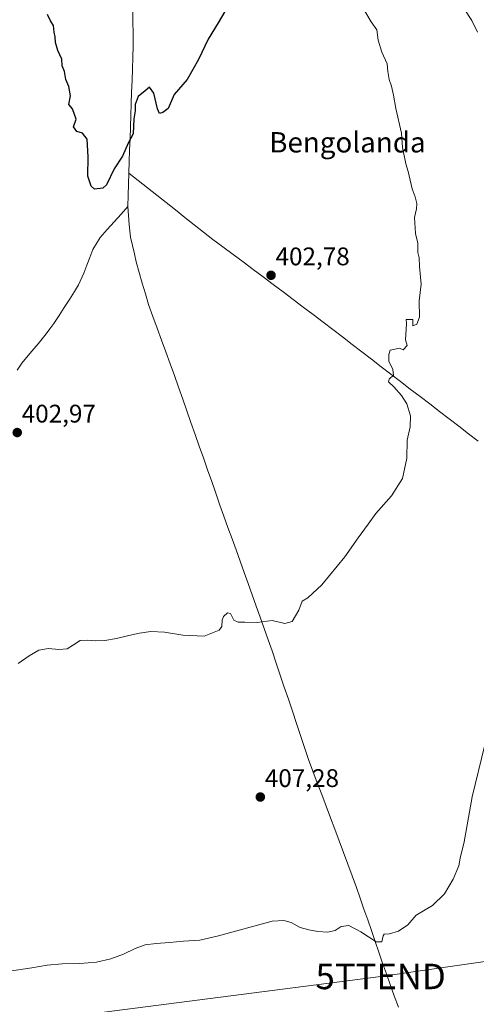
# Model space of a CAD drawing. Units: metres. Extents: x 597117 to 600562, y 4736055 to 4738418.
# Drawn here: x 600120 to 600300, y 4736479 to 4736866 of the extents above; entities that cross this region are included whole.
import ezdxf
from ezdxf.enums import TextEntityAlignment as Align

# ---------------------------------------------------------------- set-up
doc = ezdxf.new("R2010")
doc.units = ezdxf.units.M
doc.header["$MEASUREMENT"] = 0
doc.layers.get('0').update_dxf_attribs({"lineweight": 5})
for name, color, linetype, lineweight in [('Carátula', 7, 'Continuous', 5), ('Corriente natural lineal', 142, 'Continuous', 13), ('Curva de nivel maestra', 36, 'Continuous', 30), ('Curva de nivel normal', 36, 'Continuous', 0), ('Punto de cota en terreno', 7, 'Continuous', 0), ('Rótulo de punto de cota en terreno', 19, 'Continuous', 0), ('Tendido', 6, 'Continuous', 0), ('Texto cartográfico', 19, 'Continuous', 0), ('Torre de tendido puntual', 7, 'Continuous', 0)]:
    doc.layers.add(name, color=color, linetype=linetype, lineweight=lineweight)
doc.styles.add('Arial', font='txt', dxfattribs={"height": 0.2})

# ---------------------------------------------------------------- blocks, each defined once
blk = doc.blocks.new('*U205')
at = {"layer": 'Curva de nivel maestra', "color": 36, "linetype": 'Continuous', "lineweight": 30}
blk.add_polyline3d([(600202.18, 4736871.82, 400), (600198.36, 4736865.14, 400), (600194.35, 4736858.7, 400), (600190.59, 4736850.74, 400), (600186.11, 4736842.8, 400), (600181.02, 4736836.9, 400), (600178.71, 4736831.35, 400), (600176.51, 4736829.8, 400), (600175.21, 4736829.45, 400), (600174.42, 4736831.24, 400), (600173.03, 4736837.46, 400), (600171.27, 4736839.79, 400), (600169.62, 4736838.42, 400), (600166.94, 4736836.15, 400), (600165.75, 4736833.02, 400), (600165.68, 4736830.46, 400), (600165.21, 4736827.31, 400), (600164.98, 4736821.39, 400), (600162.96, 4736817.72, 400), (600160.72, 4736812.63, 400), (600157.43, 4736807.72, 400), (600154.5, 4736801.42, 400), (600152.99, 4736800.1, 400), (600149.7, 4736799.75, 400), (600148.45, 4736800.83, 400), (600147.13, 4736804.75, 400), (600147.26, 4736812.42, 400), (600146.84, 4736819.36, 400), (600145.04, 4736821.77, 400), (600142.75, 4736822.33, 400), (600141.51, 4736824.15, 400), (600142.57, 4736827.16, 400), (600141.13, 4736831.26, 400), (600139.62, 4736833.04, 400), (600140.3, 4736836.42, 400), (600139.6, 4736840.09, 400), (600138.42, 4736842.75, 400), (600137.88, 4736846.02, 400), (600137.06, 4736848.21, 400), (600136.88, 4736850.86, 400), (600135.26, 4736854.24, 400), (600134.4, 4736857.39, 400), (600134.32, 4736859.64, 400), (600133.93, 4736861.46, 400), (600133.6, 4736864.09, 400), (600132.41, 4736865.94, 400), (600131.32, 4736868.31, 400)], dxfattribs=at)
blk = doc.blocks.new('5PATER')
at = {"layer": 'Carátula', "linetype": 'Continuous', "lineweight": 5}
h = blk.add_hatch(color=250, dxfattribs=at)
edge = h.paths.add_edge_path()
edge.add_ellipse((0, 0.01), major_axis=(-1.33, -1.34), ratio=0.999422, start_angle=0, end_angle=360)
blk = doc.blocks.new('5TTEND')
blk.add_text('5TTEND', height=10).set_placement((0, 0), align=Align.MIDDLE_CENTER)

msp = doc.modelspace()

# ---------------------------------------------------------------- linework, layer by layer
at = {"layer": 'Corriente natural lineal', "color": 142, "linetype": 'Continuous', "lineweight": 13}
for points in [[(600163.2, 4736805.98, 400.44), (600163.36, 4736810.53, 400.29), (600163.52, 4736815.09, 400.06), (600163.68, 4736819.64, 399.91), (600163.84, 4736824.19, 399.8), (600164, 4736828.74, 399.72), (600164.15, 4736833.3, 399.69), (600164.31, 4736837.85, 399.59), (600164.47, 4736842.4, 399.53), (600164.63, 4736846.95, 399.37), (600164.79, 4736851.51, 399.29), (600164.95, 4736856.06, 399.21), (600164.9, 4736860.86, 399.09), (600164.85, 4736865.65, 399.02), (600164.81, 4736870.45, 398.93)], [(600163.2, 4736805.98, 400.44), (600163.09, 4736801.63, 400.55), (600162.97, 4736797.29, 400.63), (600162.86, 4736792.94, 400.46)], [(600300.46, 4736700.62, 406.51), (600296.65, 4736703.55, 406.17), (600292.84, 4736706.48, 406), (600289.04, 4736709.4, 405.81), (600285.23, 4736712.33, 405.61), (600281.43, 4736715.26, 405.52), (600277.62, 4736718.19, 405.33), (600273.81, 4736721.11, 405.18), (600270.01, 4736724.04, 405.21), (600266.2, 4736726.97, 404.91), (600262.4, 4736729.9, 404.82), (600258.59, 4736732.82, 404.66), (600254.78, 4736735.75, 404.52), (600250.98, 4736738.68, 404.57), (600247.17, 4736741.61, 404.2), (600243.37, 4736744.53, 403.97), (600239.56, 4736747.46, 403.68), (600235.63, 4736750.41, 403.48), (600231.69, 4736753.37, 403.05), (600227.76, 4736756.32, 402.92), (600223.82, 4736759.27, 402.72), (600219.89, 4736762.22, 402.62), (600215.95, 4736765.18, 402.52), (600212.02, 4736768.13, 402.45), (600208.08, 4736771.08, 402.26), (600204.15, 4736774.03, 402.11), (600200.21, 4736776.99, 401.94), (600196.28, 4736779.94, 401.81), (600192.6, 4736782.83, 401.65), (600188.93, 4736785.73, 401.54), (600185.25, 4736788.62, 401.45), (600181.58, 4736791.51, 401.14), (600177.9, 4736794.41, 400.99), (600174.23, 4736797.3, 400.7), (600170.55, 4736800.19, 400.57), (600166.88, 4736803.09, 400.55), (600163.2, 4736805.98, 400.44)], [(600119.28, 4736728.51, 402.37), (600121.17, 4736731.23, 402.31), (600124.36, 4736735.08, 402.31), (600127.54, 4736738.93, 402.19), (600130.73, 4736742.78, 402.17), (600132.23, 4736744.82, 402.14), (600133.73, 4736746.86, 402.02), (600135.78, 4736750, 401.81), (600137.83, 4736753.15, 401.85), (600139.88, 4736756.29, 401.74), (600141.93, 4736759.43, 401.65), (600143.48, 4736762.08, 401.58), (600145.49, 4736766.64, 401.25), (600146.67, 4736769.76, 401.03), (600147.84, 4736772.89, 401.24), (600149.02, 4736776.01, 401.17), (600150.49, 4736778.39, 400.9), (600151.96, 4736780.76, 400.76), (600154.69, 4736783.81, 400.62), (600157.41, 4736786.85, 400.54), (600160.14, 4736789.9, 400.49), (600162.86, 4736792.94, 400.46)], [(600269.15, 4736478.12, 411.44), (600267.52, 4736482.55, 411.33), (600265.88, 4736486.98, 411.48), (600264.41, 4736491.22, 411.03), (600262.94, 4736495.46, 410.64), (600261.47, 4736499.7, 410.28), (600260, 4736503.94, 409.9), (600258.53, 4736508.19, 409.75), (600257.06, 4736512.43, 409.49), (600255.59, 4736516.67, 409.26), (600254.12, 4736520.91, 409.15), (600252.65, 4736525.15, 408.87), (600250.94, 4736529.72, 408.56), (600249.23, 4736534.3, 408.56), (600247.52, 4736538.87, 408.29), (600245.81, 4736543.45, 408.13), (600244.1, 4736548.02, 407.96), (600242.4, 4736552.6, 407.72), (600240.69, 4736557.17, 407.69), (600238.98, 4736561.75, 407.43), (600237.27, 4736566.32, 407.2), (600235.56, 4736570.9, 407), (600233.85, 4736575.47, 406.82), (600232.26, 4736580.21, 406.64), (600230.67, 4736584.95, 406.49), (600229.08, 4736589.69, 406.31), (600227.49, 4736594.43, 406.15), (600225.9, 4736599.17, 406.06), (600224.31, 4736603.91, 405.86), (600222.72, 4736608.65, 405.84), (600221.13, 4736613.39, 405.66), (600219.54, 4736618.13, 405.4), (600217.96, 4736622.54, 405.21), (600216.38, 4736626.96, 405.1), (600214.8, 4736631.37, 405), (600213.22, 4736635.79, 404.74), (600211.64, 4736640.2, 404.54), (600210.06, 4736644.62, 404.41), (600208.49, 4736649.03, 404.23), (600206.91, 4736653.45, 404.17), (600205.33, 4736657.86, 404.08), (600203.75, 4736662.28, 403.98), (600202.17, 4736666.69, 403.87), (600200.59, 4736671.11, 403.8), (600199.01, 4736675.52, 403.7), (600197.38, 4736680.15, 403.58), (600195.76, 4736684.78, 403.46), (600194.13, 4736689.41, 403.38), (600192.5, 4736694.04, 403.24), (600190.88, 4736698.67, 402.83), (600189.25, 4736703.3, 403.06), (600187.62, 4736707.92, 403.07), (600186, 4736712.55, 402.91), (600184.37, 4736717.18, 402.8), (600182.74, 4736721.81, 402.67), (600181.12, 4736726.44, 402.65), (600179.49, 4736731.07, 402.54), (600177.77, 4736735.73, 402.29), (600176.05, 4736740.38, 402.22), (600174.33, 4736745.04, 402.06), (600172.61, 4736749.69, 401.78), (600170.89, 4736754.35, 401.63), (600169.7, 4736758.53, 401.39), (600168.51, 4736762.71, 401.51), (600167.32, 4736766.89, 401.45), (600166.13, 4736771.07, 401.42), (600165.38, 4736774.32, 401.39), (600164.64, 4736777.58, 401.32), (600163.89, 4736780.83, 401.15), (600163.29, 4736785.79, 400.76), (600163.08, 4736789.37, 400.51), (600162.86, 4736792.94, 400.46)]]:
    msp.add_polyline3d(points, dxfattribs=at)
at = {"layer": 'Curva de nivel normal', "color": 36, "linetype": 'Continuous', "lineweight": 0}
for points in [[(600254.58, 4736871.89, 405), (600258.48, 4736865.46, 405), (600260.61, 4736862.28, 405), (600261.23, 4736858.29, 405), (600262.58, 4736853.56, 405), (600264.71, 4736849.01, 405), (600264.95, 4736845.92, 405), (600265.44, 4736842.86, 405), (600266.41, 4736840.17, 405), (600267.23, 4736836.65, 405), (600268.07, 4736831.37, 405), (600270.41, 4736821.7, 405), (600270.74, 4736816.04, 405), (600272, 4736809.63, 405), (600272.96, 4736806.67, 405), (600274.48, 4736799.8, 405), (600275.67, 4736796.72, 405), (600276.34, 4736794.06, 405), (600276.3, 4736791.97, 405), (600275.48, 4736788.53, 405), (600275.88, 4736782.22, 405), (600276.81, 4736778.48, 405), (600276.71, 4736774.83, 405), (600277.23, 4736772.64, 405), (600277.36, 4736769.31, 405), (600278.01, 4736762.3, 405), (600277.25, 4736755.78, 405), (600277.37, 4736749.37, 405), (600276.4, 4736746.64, 405), (600274.78, 4736745.98, 405), (600274.74, 4736748.51, 405), (600272.12, 4736748.41, 405), (600272.27, 4736746.89, 405), (600271.86, 4736740.42, 405), (600272.57, 4736738.3, 405), (600270.97, 4736736.53, 405), (600269.54, 4736737.2, 405), (600265.89, 4736736.36, 405), (600265.37, 4736734.71, 405), (600265.43, 4736732.06, 405), (600266.99, 4736728.86, 405), (600267.18, 4736726.54, 405), (600265.49, 4736725.06, 405), (600265.23, 4736723.95, 405), (600267.33, 4736722.02, 405), (600270.39, 4736718.62, 405), (600272.39, 4736715.24, 405), (600273.82, 4736710.62, 405), (600273.72, 4736706.25, 405), (600272.59, 4736701.06, 405), (600272.44, 4736693.91, 405), (600270.75, 4736685.94, 405), (600266.46, 4736679.08, 405), (600260.23, 4736672.2, 405), (600257.24, 4736667.95, 405), (600253.26, 4736662.6, 405), (600248.04, 4736655.12, 405), (600239.05, 4736644.08, 405), (600233.6, 4736639.08, 405), (600231.34, 4736637.74, 405), (600230, 4736634.17, 405), (600227.34, 4736629.78, 405), (600224.52, 4736628.91, 405), (600219.47, 4736630.1, 405), (600213.69, 4736629.31, 405), (600208.85, 4736629.47, 405), (600206.11, 4736629.4, 405), (600204.49, 4736630.31, 405), (600203.2, 4736632.92, 405), (600202.03, 4736633.18, 405), (600200.44, 4736631.63, 405), (600199.9, 4736630.25, 405), (600199.69, 4736627.75, 405), (600198.66, 4736626.35, 405), (600192.85, 4736623.98, 405), (600184.44, 4736624.29, 405), (600177.27, 4736625.54, 405), (600171.81, 4736625.78, 405), (600167.38, 4736625.17, 405), (600163.16, 4736624.17, 405), (600158.36, 4736623.06, 405), (600153.83, 4736622.32, 405), (600150.15, 4736622.07, 405), (600146.98, 4736622.42, 405), (600144.1, 4736622.22, 405), (600141.45, 4736620.51, 405), (600138.95, 4736618.92, 405), (600135.7, 4736618.75, 405), (600131.61, 4736619.12, 405), (600127.81, 4736618.51, 405), (600124.1, 4736616.17, 405), (600119.68, 4736613.21, 405)], [(600300.15, 4736861.45, 410), (600298, 4736865.97, 410), (600294.94, 4736870.57, 410)], [(600116.29, 4736492.21, 410), (600125.08, 4736493.57, 410), (600131.12, 4736494.61, 410), (600137, 4736495.1, 410), (600143.9, 4736495.26, 410), (600150.54, 4736495.79, 410), (600156.18, 4736497.05, 410), (600161.09, 4736498.94, 410), (600165.69, 4736501.17, 410), (600169.66, 4736502.66, 410), (600173.94, 4736503.15, 410), (600179.17, 4736503.55, 410), (600184.69, 4736504, 410), (600191.08, 4736504.48, 410), (600198.45, 4736506.12, 410), (600219.49, 4736511.89, 410), (600224.07, 4736512.21, 410), (600227.06, 4736511.41, 410), (600230.5, 4736509.42, 410), (600233.93, 4736508.46, 410), (600237.48, 4736507.91, 410), (600241.25, 4736507.54, 410), (600244.33, 4736508.2, 410), (600246.58, 4736509.84, 410), (600249.63, 4736510.18, 410), (600254.31, 4736507.73, 410), (600260.45, 4736503.81, 410), (600262.59, 4736503.76, 410), (600263.14, 4736506.17, 410), (600263.47, 4736506.76, 410), (600265.69, 4736506.92, 410), (600269.18, 4736507.92, 410), (600272.8, 4736510.52, 410), (600276.13, 4736514.31, 410), (600282.51, 4736518.13, 410), (600287.28, 4736522.67, 410), (600290.67, 4736528.4, 410), (600292.83, 4736533.73, 410), (600293.34, 4736536.73, 410), (600294.94, 4736543.07, 410), (600298.13, 4736560.73, 410), (600302.9, 4736580.73, 410)]]:
    msp.add_polyline3d(points, dxfattribs=at)
at = {"layer": 'Tendido', "color": 6, "linetype": 'Continuous', "lineweight": 0}
msp.add_polyline3d([(600464.76, 4736520.34, 419.32), (600391.42, 4736508.76, 417.58), (600262.16, 4736490.18, 411.01), (600110.71, 4736470.68, 410.83), (599960.55, 4736451.34, 411.26), (599799.8, 4736425.26, 422.74), (599650.91, 4736403.65, 437.35), (599533.4, 4736383.24, 457.2)], dxfattribs=at)

# ---------------------------------------------------------------- block references
at = {"layer": 'Curva de nivel maestra', "color": 36, "linetype": 'Continuous', "lineweight": 30}
msp.add_blockref('*U205', (0, 0), dxfattribs=at)
at = {"layer": 'Punto de cota en terreno', "linetype": 'Continuous', "lineweight": 0}
for p in [(600219.09, 4736765.82, 402.78), (600119.37, 4736704, 402.97), (600214.88, 4736560.71, 407.28)]:
    msp.add_blockref('5PATER', p, dxfattribs=at)
at = {"layer": 'Torre de tendido puntual', "linetype": 'Continuous', "lineweight": 0}
msp.add_blockref('5TTEND', (600262.16, 4736490.18, 411.01), dxfattribs=at)

# ---------------------------------------------------------------- texts
at = {"layer": 'Rótulo de punto de cota en terreno', "color": 19, "linetype": 'Continuous', "lineweight": 0, "style": 'Arial'}
for s, p in [('402,78', (600220.85, 4736767.58)), ('402,97', (600121.13, 4736705.76)), ('407,28', (600216.64, 4736562.47))]:
    msp.add_text(s, height=7, dxfattribs=at).set_placement(p, align=Align.BOTTOM_LEFT)
at = {"layer": 'Texto cartográfico', "color": 19, "linetype": 'Continuous', "lineweight": 0, "style": 'Arial'}
msp.add_text('Bengolanda', height=8, dxfattribs=at).set_placement((600249.1, 4736818.12), align=Align.MIDDLE_CENTER)

doc.saveas('drawing.dxf')
